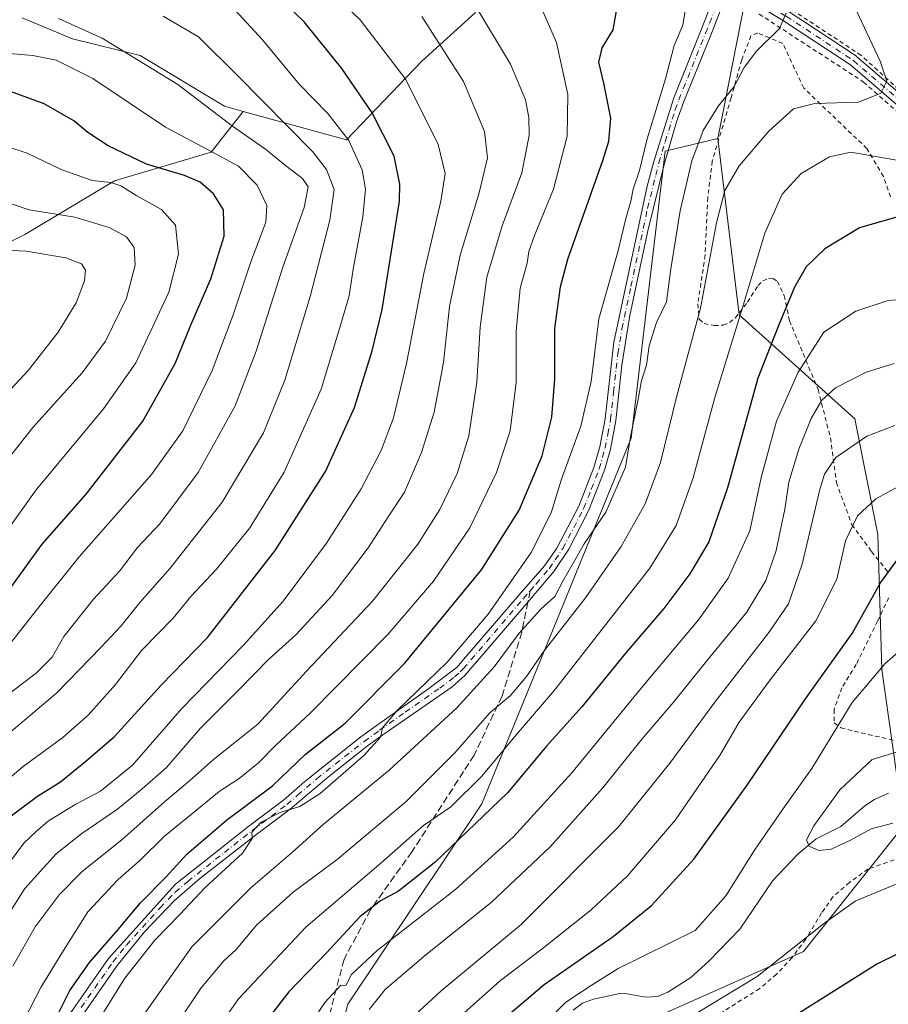
# Model space of a CAD drawing. Units: metres. Extents: x 596725 to 600158, y 4763817 to 4766179.
# Drawn here: x 597236 to 597437, y 4764978 to 4765205 of the extents above; entities that cross this region are included whole.
import ezdxf

# ---------------------------------------------------------------- set-up
doc = ezdxf.new("R2010")
doc.units = ezdxf.units.M
doc.header["$MEASUREMENT"] = 0
for name, pattern in [('DGN Style 2', [1.6480167562047852, 0.988810053722871, -0.6592067024819142]), ('DGN Style 3', [2.307223458686699, 1.648016756204785, -0.6592067024819142]), ('DGN Style 4', [2.6384748266838614, 1.318413404963828, -0.6592067024819142, 0.001648016756204785, -0.6592067024819142])]:
    doc.linetypes.add(name, pattern=pattern)
for name, color, linetype, lineweight in [('Alambrada', 7, 'DGN Style 2', 0), ('Arbolado forestal CxS', 92, 'Continuous', 0), ('Corriente natural lineal', 142, 'Continuous', 13), ('Curva de nivel maestra', 30, 'Continuous', 30), ('Curva de nivel normal', 30, 'Continuous', 0), ('Pastizal CxS', 92, 'Continuous', 0), ('Pista no pavimentada Cxs', 111, 'Continuous', 0), ('Pista no pavimentada eje', 91, 'DGN Style 4', 0), ('Senda', 7, 'DGN Style 3', 0), ('Senda no paivmentada conexión', 7, 'DGN Style 3', 0), ('Valla', 7, 'DGN Style 2', 0)]:
    doc.layers.add(name, color=color, linetype=linetype, lineweight=lineweight)

# ---------------------------------------------------------------- blocks, each defined once
blk = doc.blocks.new('*U14')
at = {"layer": 'Arbolado forestal CxS', "color": 92, "linetype": 'Continuous', "lineweight": 0}
blk.add_polyline3d([(597243.8548999997, 4764825.0175, 658.5001000000047), (597274.9965000004, 4764862.679500001, 653.6108999999997), (597279.7522999998, 4764885.7391, 653.9158000000025), (597285.9896999998, 4764915.140699999, 659.6959999999963), (597302.8069000002, 4764940.672900001, 660.6971999999951), (597312.3013000004, 4764977.685500001, 669.2785000000003), (597343.2241000002, 4765023.974099999, 677.6965000000055), (597377.7632999998, 4765108.481500001, 690.3200999999972), (597385.5963000003, 4765174.857100001, 693.8021000000008), (597397.7676999997, 4765177.7609, 689.5515000000014), (597402.7109000003, 4765136.992500001, 682.2434999999969), (597429.4401000004, 4765112.9365, 662.7887000000047), (597434.7858999996, 4765086.2073, 653.7002999999969), (597435.6765000002, 4765055.023499999, 646.3907000000036), (597440.8015000002, 4765018.9965, 639.2933000000048), (597417.5891000004, 4764989.847899999, 644.7130999999936), (597353.7050999999, 4764961.4715, 645.930600000007), (597314.5006999997, 4764891.9759, 655.8145999999979), (597331.4291000003, 4764865.2467, 666.7026999999945), (597374.6507000001, 4764901.306100001, 667.0590999999986), (597441.9118999997, 4764956.125700001, 659.9122000000061)], dxfattribs=at)

msp = doc.modelspace()

# ---------------------------------------------------------------- linework, layer by layer
at = {"layer": 'Alambrada', "color": 7, "linetype": 'DGN Style 2', "lineweight": 0}
msp.add_polyline3d([(597443.2701000003, 4765185.7401, 683.8472999999941), (597430.9200999998, 4765196.970100001, 686.2973999999958), (597409.5800999999, 4765211.020099999, 695.1579999999958), (597407.3300999999, 4765206.520099999, 696.0890000000073), (597431.4801000003, 4765190.790100001, 685.9275999999954), (597440.8701, 4765182.4901, 683.8457000000053)], dxfattribs=at)
at = {"layer": 'Arbolado forestal CxS', "color": 92, "linetype": 'Continuous', "lineweight": 0, "extrusion": (-0.9485371810062572, 0.1666151881970686, 0.2692890553118684), "elevation": 227482.6835832747, "flags": 128}
msp.add_lwpolyline([(-4796745.63397988, -62895.64295589575), (-4796710.638945261, -62889.61435578016), (-4796675.916229175, -62892.32581885768)], dxfattribs=at)
at = {"layer": 'Arbolado forestal CxS', "color": 92, "linetype": 'Continuous', "lineweight": 0}
for points in [[(597404.4940999999, 4765211.833699999, 692.1628000000055), (597397.7676999997, 4765177.7609, 689.5515000000014), (597385.5963000003, 4765174.857100001, 693.8021000000008), (597377.7632999998, 4765108.481500001, 690.3200999999972), (597343.2241000002, 4765023.974099999, 677.6965000000055), (597312.3013000004, 4764977.685500001, 669.2785000000003), (597302.8069000002, 4764940.672900001, 660.6971999999951), (597285.9896999998, 4764915.140699999, 659.6959999999963), (597279.7522999998, 4764885.7391, 653.9158000000025), (597274.9965000004, 4764862.679500001, 653.6108999999997), (597243.8548999997, 4764825.0175, 658.5001000000047)], [(597102.7481000006, 4765081.2819, 754.1392000000051), (597133.5959000001, 4765096.4441, 764.0580999999949), (597162.9660999998, 4765115.070699999, 774.5102999999945), (597161.9923, 4765124.8123, 775.4743000000017), (597181.4145000001, 4765129.059900001, 777.5123000000021), (597193.8249000004, 4765141.469900001, 770.6658000000026), (597217.8180999998, 4765145.606500001, 767.5092000000004), (597237.6743000001, 4765155.534499999, 762.396900000007), (597258.3579000002, 4765167.944700001, 754.8390000000073), (597280.6964999996, 4765174.563300001, 744.8592999999966), (597288.0937000001, 4765184.015100001, 737.3935999999959), (597312.0141000003, 4765177.4169, 730.3788999999962), (597329.4005000005, 4765195.606699999, 717.9003999999986), (597341.7666999997, 4765206.897700001, 710.583700000003)], [(597237.0038999999, 4765205.667099999, 740.8095999999932), (597248.6935000002, 4765200.796499999, 741.7548999999999), (597264.2802999998, 4765196.899700001, 739.5794000000024), (597283.7635000005, 4765185.2097, 738.443499999994), (597288.0937000001, 4765184.015100001, 737.3935999999959), (597280.6964999996, 4765174.563300001, 744.8592999999966), (597258.3579000002, 4765167.944700001, 754.8390000000073), (597237.6743000001, 4765155.534499999, 762.396900000007), (597217.8180999998, 4765145.606500001, 767.5092000000004), (597193.8249000004, 4765141.469900001, 770.6658000000026), (597181.4145000001, 4765129.059900001, 777.5123000000021), (597161.9923, 4765124.8123, 775.4743000000017), (597162.9660999998, 4765115.070699999, 774.5102999999945), (597133.5959000001, 4765096.4441, 764.0580999999949), (597102.7481000006, 4765081.2819, 754.1392000000051)], [(597341.7666999997, 4765206.897700001, 710.583700000003), (597329.4005000005, 4765195.606699999, 717.9003999999986), (597312.0141000003, 4765177.4169, 730.3788999999962), (597288.0937000001, 4765184.015100001, 737.3935999999959), (597283.7635000005, 4765185.2097, 738.443499999994), (597264.2802999998, 4765196.899700001, 739.5794000000024), (597248.6935000002, 4765200.796499999, 741.7548999999999), (597237.0038999999, 4765205.667099999, 740.8095999999932)], [(597237.0038999999, 4765205.667099999, 740.8095999999932), (597248.6935000002, 4765200.796499999, 741.7548999999999), (597264.2802999998, 4765196.899700001, 739.5794000000024), (597283.7635000005, 4765185.2097, 738.443499999994), (597288.0937000001, 4765184.015100001, 737.3935999999959)], [(597288.0937000001, 4765184.015100001, 737.3935999999959), (597312.0141000003, 4765177.4169, 730.3788999999962), (597329.4005000005, 4765195.606699999, 717.9003999999986), (597341.7666999997, 4765206.897700001, 710.583700000003)], [(597288.0937000001, 4765184.015100001, 737.3935999999959), (597312.0141000003, 4765177.4169, 730.3788999999962), (597329.4005000005, 4765195.606699999, 717.9003999999986), (597341.7666999997, 4765206.897700001, 710.583700000003)], [(597288.0937000001, 4765184.015100001, 737.3935999999959), (597280.6964999996, 4765174.563300001, 744.8592999999966), (597258.3579000002, 4765167.944700001, 754.8390000000073), (597237.6743000001, 4765155.534499999, 762.396900000007), (597217.8180999998, 4765145.606500001, 767.5092000000004), (597193.8249000004, 4765141.469900001, 770.6658000000026), (597181.4145000001, 4765129.059900001, 777.5123000000021), (597161.9923, 4765124.8123, 775.4743000000017), (597162.9660999998, 4765115.070699999, 774.5102999999945), (597133.5959000001, 4765096.4441, 764.0580999999949), (597102.7481000006, 4765081.2819, 754.1392000000051), (597078.8815000001, 4765073.482899999, 746.6750000000029)], [(597288.0937000001, 4765184.015100001, 737.3935999999959), (597280.6964999996, 4765174.563300001, 744.8592999999966), (597258.3579000002, 4765167.944700001, 754.8390000000073), (597237.6743000001, 4765155.534499999, 762.396900000007), (597217.8180999998, 4765145.606500001, 767.5092000000004), (597193.8249000004, 4765141.469900001, 770.6658000000026), (597181.4145000001, 4765129.059900001, 777.5123000000021), (597161.9923, 4765124.8123, 775.4743000000017), (597162.9660999998, 4765115.070699999, 774.5102999999945), (597133.5959000001, 4765096.4441, 764.0580999999949), (597102.7481000006, 4765081.2819, 754.1392000000051), (597078.8815000001, 4765073.482899999, 746.6750000000029)], [(597397.7676999997, 4765177.7609, 689.5515000000014), (597385.5963000003, 4765174.857100001, 693.8021000000008), (597377.7632999998, 4765108.481500001, 690.3200999999972), (597343.2241000002, 4765023.974099999, 677.6965000000055), (597312.3013000004, 4764977.685500001, 669.2785000000003), (597302.8069000002, 4764940.672900001, 660.6971999999951), (597285.9896999998, 4764915.140699999, 659.6959999999963), (597279.7522999998, 4764885.7391, 653.9158000000025), (597274.9965000004, 4764862.679500001, 653.6108999999997), (597243.8548999997, 4764825.0175, 658.5001000000047)], [(597397.7676999997, 4765177.7609, 689.5515000000014), (597385.5963000003, 4765174.857100001, 693.8021000000008), (597377.7632999998, 4765108.481500001, 690.3200999999972), (597343.2241000002, 4765023.974099999, 677.6965000000055), (597312.3013000004, 4764977.685500001, 669.2785000000003), (597302.8069000002, 4764940.672900001, 660.6971999999951), (597285.9896999998, 4764915.140699999, 659.6959999999963), (597279.7522999998, 4764885.7391, 653.9158000000025), (597274.9965000004, 4764862.679500001, 653.6108999999997), (597243.8548999997, 4764825.0175, 658.5001000000047)], [(597397.7676999997, 4765177.7609, 689.5515000000014), (597402.7109000003, 4765136.992500001, 682.2434999999969), (597429.4401000004, 4765112.9365, 662.7887000000047), (597434.7858999996, 4765086.2073, 653.7002999999969), (597435.6765000002, 4765055.023499999, 646.3907000000036), (597440.8015000002, 4765018.9965, 639.2933000000048), (597417.5891000004, 4764989.847899999, 644.7130999999936), (597353.7050999999, 4764961.4715, 645.930600000007), (597314.5006999997, 4764891.9759, 655.8145999999979), (597331.4291000003, 4764865.2467, 666.7026999999945), (597374.6507000001, 4764901.306100001, 667.0590999999986), (597441.9118999997, 4764956.125700001, 659.9122000000061), (597513.1907000003, 4764989.983100001, 654.2507000000041), (597529.0724999999, 4765037.467499999, 636.9867999999988), (597555.5608999999, 4765083.042500001, 641.9376000000047), (597578.8163000002, 4765091.724300001, 638.994399999996), (597655.0081000002, 4765109.3167, 638.3271999999997), (597686.4007000001, 4765116.9155, 636.0739999999934), (597698.3432999998, 4765119.806299999, 633.8772000000026), (597735.3145000003, 4765110.163699999, 630.3531999999977), (597748.1741000004, 4765090.877900001, 643.5709999999963), (597717.0888999999, 4765049.172300001, 648.5601000000024), (597725.6025, 4765032.145500001, 657.5108000000037)]]:
    msp.add_polyline3d(points, dxfattribs=at)
at = {"layer": 'Corriente natural lineal', "color": 142, "linetype": 'Continuous', "lineweight": 13}
msp.add_polyline3d([(597364.3595000004, 4764976.2893, 644.6842999999935), (597366.5317000002, 4764977.8957, 644.709400000007), (597369.0723000001, 4764978.8693, 644.8294000000024), (597375.1349, 4764980.149900001, 644.2571000000025), (597376.8567000004, 4764980.1217, 643.8522999999988), (597381.0869000005, 4764979.315099999, 643.1478000000062), (597383.8289000001, 4764979.497500001, 643.0283000000054), (597386.2555000001, 4764980.488100001, 642.914499999999), (597391.5614999998, 4764983.9001, 642.4774000000034), (597395.7024999997, 4764987.609099999, 642.1977000000043), (597402.8775000004, 4764995.0385, 642.0295000000042), (597410.5349000003, 4765006.2689, 641.3123999999953), (597416.2978999997, 4765012.3651, 640.6150999999954), (597420.5105, 4765015.882099999, 640.1750999999931), (597426.1760999998, 4765018.7227, 639.4584999999934), (597431.7500999998, 4765023.5275, 638.5), (597434.0314999997, 4765025.0045, 638.2669000000024), (597437.2452999996, 4765026.433900001, 637.8515000000043)], dxfattribs=at)
at = {"layer": 'Curva de nivel maestra', "color": 30, "linetype": 'Continuous', "lineweight": 30, "flags": 128}
for points, elevation in [([(597203.9400000004, 4764973.600099999), (597209.9800000006, 4764983.9301), (597217.1200000001, 4765000.9001), (597221.7000000002, 4765008.880100001), (597225.4699999997, 4765012.6601), (597231.7100000001, 4765019.200099999), (597240.5800000001, 4765025.7601), (597245.9000000004, 4765029.110099999), (597251.75, 4765033.8301), (597258.3300000001, 4765039.550100001), (597269.1200000001, 4765051.390100001), (597279.8200000003, 4765062.460100001), (597295.4800000006, 4765082.5601), (597307.0899999999, 4765100.800100001), (597313.8399999999, 4765115.550100001), (597317.8799999999, 4765128.6601), (597320.1900000004, 4765138.2301), (597324.2000000002, 4765163.280099999), (597324.2999999998, 4765167.1801), (597322.9800000006, 4765173.6801), (597317.9299999997, 4765183.700099999), (597310.9199999999, 4765193.940099999), (597302.2100000001, 4765204.720100001), (597292.3899999997, 4765214.190099999)], 725.0000000000001), ([(597243.3899999997, 4764971.610099999), (597248.0300000003, 4764980.850099999), (597252.5899999999, 4764987.360099999), (597259.2199999997, 4764994.9801), (597264.4000000004, 4765001.130100001), (597270.2800000003, 4765007.140100001), (597275.0700000003, 4765012.340100001), (597284.2199999997, 4765020.200099999), (597294.8899999997, 4765028.170100001), (597302.4000000004, 4765035.370100001), (597311.6500000004, 4765042.6601), (597325.4100000003, 4765056.390100001), (597343.2100000001, 4765078.0601), (597351.9000000004, 4765091.860099999), (597357.2300000006, 4765104.450099999), (597359.4000000004, 4765113.3301), (597360.1399999997, 4765122.1801), (597360.0899999999, 4765133.860099999), (597361.4000000004, 4765143.470100001), (597363.1399999997, 4765149.880100001), (597371.2100000001, 4765172.640100001), (597372.6299999999, 4765177.170100001), (597373.04, 4765182.440099999), (597371.4699999997, 4765190.5701), (597370.2599999999, 4765195.370100001), (597371.0899999999, 4765198.6801), (597373.5899999999, 4765202.870100001), (597374.5199999996, 4765208.100099999)], 700), ([(597232.6699999999, 4765071.540100001), (597241.6299999999, 4765084.040100001), (597251.8399999999, 4765095.530099999), (597264.9299999997, 4765112.450099999), (597272.3799999999, 4765125.7301), (597275.9199999999, 4765134.450099999), (597280.6299999999, 4765145.3201), (597283.7199999997, 4765155.210100001), (597283.5599999996, 4765161.2401), (597281.25, 4765165.0001), (597278.1500000004, 4765167.700099999), (597274.5300000003, 4765169.2401), (597265.79, 4765171.850099999), (597256.8600000005, 4765176.0601), (597252.2199999997, 4765179.1501), (597248.9500000002, 4765181.850099999), (597242.0800000001, 4765185.7401), (597233.4600000001, 4765188.920100001)], 750), ([(597441.54, 4765160.270099999), (597430.54, 4765157.130100001), (597422.54, 4765152.270099999), (597418.2000000002, 4765148.0601), (597415.54, 4765143.420100001), (597411.8700000001, 4765134.720100001), (597407.0700000003, 4765122.340100001), (597399.9900000002, 4765097.020099999), (597395.6799999997, 4765084.5701), (597391.3399999999, 4765077.170100001), (597385.3099999996, 4765069.1501), (597376.4900000002, 4765058.860099999), (597366.3600000005, 4765046.420100001), (597358.2000000002, 4765037.350099999), (597349.2100000001, 4765026.520099999), (597332.5, 4765010.5001), (597324.0199999996, 4765003.800100001), (597319.8300000001, 4765001.550100001), (597315.1600000003, 4764997.9301), (597307.3499999996, 4764989.5801), (597298.6600000003, 4764980.530099999), (597291.1900000004, 4764970.9001)], 675), ([(597344.4299999997, 4764971.020099999), (597357.6500000004, 4764982.270099999), (597373.6299999999, 4764993.3201), (597382.4400000004, 4765000.4901), (597392.2400000002, 4765011.2301), (597404.5599999996, 4765028.3301), (597418.0499999998, 4765048.2601), (597428.8600000005, 4765063.390100001), (597435.4100000003, 4765075.0601), (597439.1399999997, 4765080.2501)], 650), ([(597444.2400000002, 4764991.720100001), (597434.54, 4764986.9101), (597414.9800000006, 4764974.620100001)], 650)]:
    msp.add_lwpolyline(points, dxfattribs=dict(at, elevation=elevation))
at = {"layer": 'Curva de nivel normal', "color": 30, "linetype": 'Continuous', "lineweight": 0, "flags": 128}
for points, elevation in [([(597233.8600000005, 4765010.130000001), (597237.4000000004, 4765014.92), (597240.2400000002, 4765017.59), (597243.1399999997, 4765020.060000001), (597249.4000000004, 4765023.939999999), (597255.1200000001, 4765026.930000001), (597262.5300000003, 4765032.960000001), (597273.8899999997, 4765046), (597288.1699999999, 4765060.680000001), (597297.3399999999, 4765070.850000001), (597307.3499999996, 4765084.210000001), (597315.3300000001, 4765096.800000001), (597319.9600000001, 4765105.640000001), (597322.8200000003, 4765113.220000001), (597325.8600000005, 4765125.720000001), (597329.8499999996, 4765146.58), (597333.7400000002, 4765163.24), (597334.7699999996, 4765169.66), (597333.1600000003, 4765176.34), (597325.6900000004, 4765191.380000001), (597315.1699999999, 4765205.199999999), (597304.7400000002, 4765215.100000001)], 720), ([(597234.6200000001, 4764968.550000001), (597241.3099999996, 4764981.550000001), (597246.2199999997, 4764989.49), (597252.2199999997, 4764999.060000001), (597259.2199999997, 4765006.539999999), (597264.2199999997, 4765010.880000001), (597269.8899999997, 4765016.52), (597276.0999999996, 4765021.5), (597282.5800000001, 4765026.84), (597287.1699999999, 4765029.890000001), (597291.6600000003, 4765033.460000001), (597295.6600000003, 4765037.560000001), (597303.5899999999, 4765044.92), (597321.5, 4765063.130000001), (597332.0999999996, 4765075.430000001), (597340.4800000006, 4765087.789999999), (597346.6299999999, 4765100.58), (597349.7999999998, 4765110.189999999), (597351.1799999997, 4765121.350000001), (597351.1699999999, 4765133.24), (597352.0899999999, 4765143.130000001), (597353.7100000001, 4765148.980000001), (597354.0999999996, 4765151.630000001), (597355.4600000001, 4765155.300000001), (597359.79, 4765166.02), (597362.9800000006, 4765178.33), (597363.1200000001, 4765187.92), (597360.5, 4765199.970000001), (597354.3600000005, 4765214.100000001)], 705), ([(597234.8499999996, 4764986.480000001), (597240, 4764995.600000001), (597245.5800000001, 4765002.980000001), (597250.9000000004, 4765008.390000001), (597260.0599999996, 4765015.689999999), (597269.9199999999, 4765024.439999999), (597275.7300000006, 4765029.279999999), (597281.2199999997, 4765034.279999999), (597291.4500000002, 4765042.42), (597302.7000000002, 4765054.630000001), (597317.9699999997, 4765070.859999999), (597328.4500000002, 4765083.980000001), (597333.5700000003, 4765092.029999999), (597337.5499999998, 4765100.359999999), (597340.2300000006, 4765109.02), (597342.1200000001, 4765121.449999999), (597342.8799999999, 4765134.130000001), (597344.4199999999, 4765145.720000001), (597347.9400000004, 4765157.57), (597352.4800000006, 4765169.810000001), (597354.1699999999, 4765178.42), (597354.1399999997, 4765182.640000001), (597353.3700000001, 4765186.689999999), (597349.8899999997, 4765194.91), (597341.2000000002, 4765209.449999999)], 710), ([(597255.4500000002, 4764975.189999999), (597260.7300000006, 4764983.689999999), (597267.6500000004, 4764992.52), (597273.5599999996, 4764998.470000001), (597279.2199999997, 4765004.58), (597287.9800000006, 4765012.58), (597290.2000000002, 4765015.949999999), (597290.0800000001, 4765017.470000001), (597292.2699999996, 4765019.76), (597296.6299999999, 4765022.02), (597301.2100000001, 4765023.41), (597305.8600000005, 4765026.41), (597315.9500000002, 4765035.130000001), (597319.8399999999, 4765039.430000001), (597320.29, 4765041.59), (597323.7000000002, 4765045.59), (597335.2599999999, 4765056.730000001), (597344.6900000004, 4765067.82), (597354.6299999999, 4765082.060000001), (597359.29, 4765091.25), (597361.6799999997, 4765099.060000001), (597366.1100000005, 4765111.300000001), (597368.4900000002, 4765121.609999999), (597370.29, 4765136.050000001), (597374.6799999997, 4765151.58), (597376.5, 4765159.24), (597377.6799999997, 4765163.24), (597378.2300000006, 4765166.02), (597379.6699999999, 4765170.390000001), (597381.4900000002, 4765177.689999999), (597385.6799999997, 4765191.57), (597387.7300000006, 4765199.24), (597389.7199999997, 4765203.960000001), (597390.7199999997, 4765210.140000001)], 695), ([(597224.54, 4765021.92), (597237.2599999999, 4765032.59), (597246.4600000001, 4765039.310000001), (597252.2800000003, 4765044.470000001), (597258.5999999996, 4765051.609999999), (597264.5999999996, 4765059.439999999), (597271.9199999999, 4765066.890000001), (597275.9800000006, 4765071.92), (597281.9299999997, 4765078.26), (597289.6299999999, 4765087.789999999), (597297.5800000001, 4765100.619999999), (597306.1299999999, 4765119.82), (597310.6399999997, 4765134.82), (597312.6200000001, 4765141.42), (597313.5, 4765147.58), (597315.7300000006, 4765159.67), (597316.3799999999, 4765166.01), (597315.6200000001, 4765170.5), (597312.5, 4765177.27), (597307.6399999997, 4765183.5), (597301.0099999999, 4765190.34), (597292.5800000001, 4765200.560000001), (597286.1600000003, 4765207.5)], 729.9999999999999), ([(597269.1100000005, 4764967.66), (597278.3600000005, 4764981.470000001), (597283.54, 4764987.619999999), (597286.4500000002, 4764990.359999999), (597291.2800000003, 4764996.02), (597299.6399999997, 4765003.560000001), (597309.8099999996, 4765011.109999999), (597325.7699999996, 4765024.529999999), (597336.9400000004, 4765035.730000001), (597345.0800000001, 4765044.99), (597349.8799999999, 4765049.07), (597353.5599999996, 4765053.41), (597357.6200000001, 4765059.32), (597367.2300000006, 4765071.58), (597375.4800000006, 4765083.49), (597381.0300000003, 4765093.289999999), (597384.5300000003, 4765102.91), (597388.3499999996, 4765118.310000001), (597393.79, 4765138.51), (597397.4600000001, 4765158.300000001), (597399.3799999999, 4765165.76), (597402.75, 4765171.42), (597409.54, 4765179.460000001), (597415.2800000003, 4765184.609999999), (597420.1900000004, 4765185.869999999), (597430.2800000003, 4765186.140000001), (597435.4400000004, 4765188.24), (597436.8700000001, 4765191.01), (597435.2800000003, 4765195.65), (597429.2300000006, 4765208.600000001)], 685), ([(597225.8700000001, 4765033.51), (597245.0300000003, 4765049.67), (597255.2599999999, 4765060.189999999), (597259.8899999997, 4765065.100000001), (597264.2199999997, 4765070.5), (597271.2199999997, 4765078.439999999), (597283.2199999997, 4765093.720000001), (597292.7699999996, 4765109.730000001), (597297.75, 4765121.869999999), (597303.5899999999, 4765141.24), (597308.1399999997, 4765158.9), (597309.1100000005, 4765165.939999999), (597307.3799999999, 4765170.57), (597304.2199999997, 4765174.65), (597286.7000000002, 4765192.4), (597277.7999999998, 4765201.24), (597269.6299999999, 4765206)], 735), ([(597228.0700000003, 4765044.980000001), (597240.3499999996, 4765054.26), (597243.9600000001, 4765057.92), (597246.6799999997, 4765062.680000001), (597253.5, 4765071.33), (597259.5, 4765077.800000001), (597263.6699999999, 4765083.24), (597268.7999999998, 4765088.720000001), (597277.6600000003, 4765100.529999999), (597286.2199999997, 4765116.01), (597291.0899999999, 4765128.619999999), (597297.2400000002, 4765148), (597302.2199999997, 4765161.800000001), (597303.1100000005, 4765166.58), (597301.8300000001, 4765168.51), (597297.9100000003, 4765171.529999999), (597293.2800000003, 4765175.300000001), (597285.6100000005, 4765180.57), (597272.9600000001, 4765190.220000001), (597255.54, 4765200.91), (597245.4199999999, 4765205.470000001)], 740), ([(597229.5499999998, 4764991.779999999), (597237.6500000004, 4765004.42), (597244.9000000004, 4765012.439999999), (597250.8099999996, 4765017.15), (597259.0199999996, 4765022.76), (597264.7400000002, 4765027.449999999), (597270.3499999996, 4765032.380000001), (597278.2199999997, 4765041.460000001), (597287.2199999997, 4765050.480000001), (597293.8700000001, 4765057.279999999), (597300.3399999999, 4765063.15), (597308.7000000002, 4765072.15), (597317, 4765083.17), (597321.7599999999, 4765090.550000001), (597325.3499999996, 4765096), (597329.3399999999, 4765105.189999999), (597332.2400000002, 4765114.51), (597334.4199999999, 4765125.980000001), (597335.79, 4765138.91), (597338.2599999999, 4765150.82), (597342.6299999999, 4765165.199999999), (597344.54, 4765173.25), (597343.8499999996, 4765179.380000001), (597339, 4765190.890000001), (597329.3700000001, 4765205.960000001)], 715), ([(597413.5999999996, 4765206.720000001), (597412.0099999999, 4765203.199999999), (597406.7199999997, 4765197.91), (597403.8700000001, 4765194.15), (597401.54, 4765189.74), (597397.9100000003, 4765185.32), (597394.3700000001, 4765179.59), (597391.7599999999, 4765172.57), (597389.0800000001, 4765161.01), (597386.9000000004, 4765147.66), (597385.9000000004, 4765140.02), (597383.6500000004, 4765135.25), (597381.9199999999, 4765129.859999999), (597381.29, 4765125.380000001), (597380.1399999997, 4765121.859999999), (597379.4699999997, 4765117.91), (597377.6399999997, 4765108.84), (597376.4600000001, 4765101.77), (597371.8700000001, 4765091.4), (597366.8899999997, 4765084.060000001), (597364.3799999999, 4765079.59), (597362.0700000003, 4765075.59), (597360.1399999997, 4765071.92), (597356.9199999999, 4765068.960000001), (597351.8600000005, 4765063.4), (597346.0700000003, 4765055.619999999), (597337.4800000006, 4765046.210000001), (597321.8300000001, 4765031.75), (597306.6200000001, 4765019.220000001), (597299.5599999996, 4765012.930000001), (597289.8300000001, 4765004.600000001), (597276.2400000002, 4764990.930000001), (597263.0099999999, 4764972.27)], 690), ([(597232.7100000001, 4765059.060000001), (597240.2599999999, 4765068.66), (597250.2199999997, 4765081.060000001), (597266.9199999999, 4765100.08), (597274.1200000001, 4765110.16), (597280.9500000002, 4765124.15), (597285.8099999996, 4765136.970000001), (597289.8600000005, 4765149.279999999), (597293.3399999999, 4765158.380000001), (597293.5999999996, 4765162.279999999), (597291.3200000003, 4765167), (597287, 4765171.34), (597279.8899999997, 4765175.230000001), (597270.1799999997, 4765180.34), (597253.3499999996, 4765191.619999999), (597244.9000000004, 4765195.84), (597239.4900000002, 4765196.970000001), (597215.6500000004, 4765198.960000001)], 745), ([(597229.0300000003, 4765080.92), (597240.2599999999, 4765096.58), (597255.8300000001, 4765115.25), (597263.2599999999, 4765125.91), (597270.9000000004, 4765142.230000001), (597273.1600000003, 4765151), (597272.4600000001, 4765157.76), (597269.2100000001, 4765161.359999999), (597263.5199999996, 4765164.480000001), (597259.7999999998, 4765166.850000001), (597257.4900000002, 4765167.609999999), (597253.2199999997, 4765168.01), (597246.0300000003, 4765170.560000001), (597238.1900000004, 4765174.33), (597228.9500000002, 4765177.33)], 755), ([(597276.6600000003, 4764964.369999999), (597287.0800000001, 4764979.039999999), (597302.5599999996, 4764995.52), (597319.9400000004, 4765010.300000001), (597329.79, 4765018.980000001), (597336.0999999996, 4765023.300000001), (597343.1699999999, 4765030.32), (597351.7000000002, 4765040.560000001), (597360.0099999999, 4765050.24), (597382.0800000001, 4765078.460000001), (597388.1799999997, 4765088.33), (597392.1200000001, 4765099.32), (597397.1200000001, 4765117.91), (597403.5999999996, 4765138.91), (597408.6200000001, 4765155.9), (597412.6399999997, 4765164.9), (597417.04, 4765169.65), (597423.5999999996, 4765173.480000001), (597428.5599999996, 4765174.600000001), (597443.0999999996, 4765172.08)], 679.9999999999999), ([(597232.5999999996, 4765102.279999999), (597239.5199999996, 4765110.960000001), (597250.8799999999, 4765123.58), (597256.2599999999, 4765130.91), (597261.1600000003, 4765140.84), (597263.1399999997, 4765148.49), (597262.9100000003, 4765152.600000001), (597261.1100000005, 4765155.029999999), (597257.1399999997, 4765157.15), (597249.2199999997, 4765159.560000001), (597238.6699999999, 4765161.279999999), (597230.6600000003, 4765163.939999999)], 760), ([(597232.3399999999, 4765117.58), (597238.5199999996, 4765124.25), (597245.3099999996, 4765132.980000001), (597249.5300000003, 4765139.800000001), (597251.4199999999, 4765144.84), (597251.6500000004, 4765147.34), (597250.75, 4765148.77), (597247.0999999996, 4765150.210000001), (597237.9800000006, 4765151.730000001), (597228.2800000003, 4765152.17)], 765), ([(597280.1799999997, 4764937.609999999), (597307, 4764978.060000001), (597310.6600000003, 4764982.060000001), (597311.8200000003, 4764982.050000001), (597313.1399999997, 4764984.529999999), (597319.0899999999, 4764990.09), (597337.2599999999, 4765004.26), (597350.4600000001, 4765016.26), (597364.0199999996, 4765031.189999999), (597380.8399999999, 4765051.67), (597393.3300000001, 4765066.529999999), (597400.1900000004, 4765076.140000001), (597405.2000000002, 4765087.08), (597407.8399999999, 4765099.439999999), (597411.3799999999, 4765112.430000001), (597416.3499999996, 4765123.779999999), (597422.2699999996, 4765132.980000001), (597429.7000000002, 4765137.880000001), (597437.1500000004, 4765140.300000001), (597445.6600000003, 4765141.039999999)], 670), ([(597438.5499999998, 4765125.74), (597432.0599999996, 4765123.789999999), (597424.9900000002, 4765120.109999999), (597421.7999999998, 4765117.310000001), (597419.3399999999, 4765113.02), (597416.4900000002, 4765105.949999999), (597414.2000000002, 4765098.310000001), (597413.2699999996, 4765092.119999999), (597411.25, 4765082.560000001), (597408.9000000004, 4765075.59), (597404.4100000003, 4765068.25), (597394.8700000001, 4765056.57), (597387.6399999997, 4765047.57), (597380.2800000003, 4765039.039999999), (597371.1799999997, 4765027.720000001), (597359.0800000001, 4765014.050000001), (597345.4800000006, 4765001.27), (597329.8200000003, 4764988.710000001), (597320.9199999999, 4764981.07), (597317.25, 4764976.5)], 665), ([(597438.7100000001, 4765111.439999999), (597432.2300000006, 4765108.930000001), (597425.04, 4765104.029999999), (597422.4400000004, 4765100.210000001), (597421.3899999997, 4765096.66), (597417.3099999996, 4765079.4), (597414.1200000001, 4765070.25), (597409.5499999998, 4765063.59), (597397.0800000001, 4765047.529999999), (597386.7199999997, 4765033.369999999), (597374.8099999996, 4765018.66), (597352.3700000001, 4764996.09), (597333.8499999996, 4764980.82), (597326.8399999999, 4764974.350000001)], 660), ([(597440.2199999997, 4765097.75), (597434.2999999998, 4765094.51), (597430.0700000003, 4765090.52), (597427.2999999998, 4765084.779999999), (597425.2599999999, 4765075.92), (597420.4000000004, 4765066.26), (597409.8600000005, 4765052.65), (597402.7199999997, 4765042.84), (597398.3200000003, 4765035.32), (597387.9800000006, 4765020.33), (597376.9000000004, 4765007.359999999), (597368.5499999998, 4764999.529999999), (597357.2100000001, 4764990.51), (597347.5499999998, 4764983.140000001), (597332.8799999999, 4764970.100000001)], 655), ([(597353.4400000004, 4764969), (597362.6299999999, 4764978.15), (597368.4900000002, 4764982.01), (597374.7300000006, 4764985.91), (597392.5199999996, 4764994.689999999), (597399.6600000003, 4765002.710000001), (597406.3799999999, 4765013.529999999), (597413.3200000003, 4765023.560000001), (597419.5, 4765032.130000001), (597428.8399999999, 4765047.439999999), (597436.4400000004, 4765056.449999999), (597447.0899999999, 4765065.640000001)], 645.0000000000001), ([(597438.2199999997, 4765019.5), (597433.1900000004, 4765018.199999999), (597428.4299999997, 4765015.630000001), (597423.9600000001, 4765013.550000001), (597421.1200000001, 4765013.189999999), (597418.8600000005, 4765014.230000001), (597418.2599999999, 4765015.689999999), (597419.9600000001, 4765018.92), (597425.9900000002, 4765027.26), (597433.4299999997, 4765034.26), (597439.9800000006, 4765036.26)], 640), ([(597440.0599999996, 4765005.92), (597429.54, 4765001.5), (597422.2000000002, 4764996.25), (597406.8700000001, 4764984.09), (597389.0899999999, 4764973.310000001)], 645.0000000000001)]:
    msp.add_lwpolyline(points, dxfattribs=dict(at, elevation=elevation))
at = {"layer": 'Pastizal CxS', "color": 92, "linetype": 'Continuous', "lineweight": 0, "extrusion": (-0.9485371810062572, 0.1666151881970686, 0.2692890553118684), "elevation": 227482.6835832747, "flags": 128}
msp.add_lwpolyline([(-4796745.63397988, -62895.64295589575), (-4796710.638945261, -62889.61435578016), (-4796675.916229175, -62892.32581885768)], dxfattribs=at)
at = {"layer": 'Pastizal CxS', "color": 92, "linetype": 'Continuous', "lineweight": 0}
for points in [[(597441.9118999997, 4764956.125700001, 659.9122000000061), (597374.6507000001, 4764901.306100001, 667.0590999999986), (597331.4291000003, 4764865.2467, 666.7026999999945), (597314.5006999997, 4764891.9759, 655.8145999999979), (597353.7050999999, 4764961.4715, 645.930600000007), (597417.5891000004, 4764989.847899999, 644.7130999999936), (597440.8015000002, 4765018.9965, 639.2933000000048), (597435.6765000002, 4765055.023499999, 646.3907000000036), (597434.7858999996, 4765086.2073, 653.7002999999969), (597429.4401000004, 4765112.9365, 662.7887000000047), (597402.7109000003, 4765136.992500001, 682.2434999999969), (597397.7676999997, 4765177.7609, 689.5515000000014), (597404.4940999999, 4765211.833699999, 692.1628000000055), (597408.9495000001, 4765246.581900001, 686.3568999999989), (597437.4611000001, 4765262.6193, 675.4738000000071)], [(597397.7676999997, 4765177.7609, 689.5515000000014), (597402.7109000003, 4765136.992500001, 682.2434999999969), (597429.4401000004, 4765112.9365, 662.7887000000047), (597434.7858999996, 4765086.2073, 653.7002999999969), (597435.6765000002, 4765055.023499999, 646.3907000000036), (597440.8015000002, 4765018.9965, 639.2933000000048), (597417.5891000004, 4764989.847899999, 644.7130999999936), (597353.7050999999, 4764961.4715, 645.930600000007), (597314.5006999997, 4764891.9759, 655.8145999999979), (597331.4291000003, 4764865.2467, 666.7026999999945), (597374.6507000001, 4764901.306100001, 667.0590999999986), (597441.9118999997, 4764956.125700001, 659.9122000000061), (597513.1907000003, 4764989.983100001, 654.2507000000041), (597529.0724999999, 4765037.467499999, 636.9867999999988), (597555.5608999999, 4765083.042500001, 641.9376000000047), (597578.8163000002, 4765091.724300001, 638.994399999996), (597655.0081000002, 4765109.3167, 638.3271999999997), (597686.4007000001, 4765116.9155, 636.0739999999934), (597698.3432999998, 4765119.806299999, 633.8772000000026), (597735.3145000003, 4765110.163699999, 630.3531999999977), (597748.1741000004, 4765090.877900001, 643.5709999999963), (597717.0888999999, 4765049.172300001, 648.5601000000024), (597725.6025, 4765032.145500001, 657.5108000000037)]]:
    msp.add_polyline3d(points, dxfattribs=at)
at = {"layer": 'Pista no pavimentada Cxs', "color": 111, "linetype": 'Continuous', "lineweight": 0}
msp.add_polyline3d([(597400.4981000006, 4765213.763499999, 701.8522999999988), (597401.6633000001, 4765217.5507, 703.8898000000045), (597402.7975000005, 4765214.4639, 700.5206999999937), (597406.0142999999, 4765211.950099999, 698.3965000000027), (597414.2191000005, 4765207.027100001, 690.3845000000001), (597414.2625000002, 4765206.9999, 690.3733000000066), (597429.8066999996, 4765196.747300001, 686.5785999999935), (597429.9222999997, 4765196.660700001, 686.545299999998), (597446.1327000001, 4765182.766100001, 683.1049999999959), (597444.5756999999, 4765180.9397, 683.0010000000038), (597428.4222999997, 4765194.785300001, 686.7694000000047), (597412.9625000004, 4765204.9823, 690.654999999999), (597404.7160999998, 4765209.9301, 698.5241999999998), (597404.5947000004, 4765210.013699999, 698.5886000000028), (597401.0179000003, 4765212.809699999, 700.5681999999942), (597400.8699000003, 4765212.957699999, 700.8497999999963), (597400.7499000002, 4765213.128900001, 701.1132999999973), (597400.6628999999, 4765213.315099999, 701.3479999999981)], close=True, dxfattribs=at)
for points in [[(597409.1149000004, 4765210.0897, 695.282600000006), (597414.2191000005, 4765207.027100001, 690.3845000000001), (597414.2625000002, 4765206.9999, 690.3733000000066), (597429.8066999996, 4765196.747300001, 686.5785999999935), (597429.9222999997, 4765196.660700001, 686.545299999998), (597446.1327000001, 4765182.766100001, 683.1049999999959), (597444.5756999999, 4765180.9397, 683.0010000000038), (597428.4222999997, 4765194.785300001, 686.7694000000047), (597412.9625000004, 4765204.9823, 690.654999999999), (597408.0384000001, 4765207.936699999, 695.3399000000063)], [(597242.3000999996, 4764967.1601, 705.5216999999975), (597256.9700999996, 4764988.2501, 706.2654999999941), (597272.4901000002, 4765005.420100001, 699.8723000000027), (597289.3800999997, 4765018.840100001, 697.8338999999978), (597297.3800999997, 4765024.840100001, 697.9838000000018), (597302.3400999998, 4765029.1801, 697.7140999999974), (597315.2801000001, 4765039.460100001, 699.9073000000062), (597318.8501000004, 4765042.050100001, 700.4192999999942), (597330.6700999998, 4765050.390100001, 701.4763999999996), (597337.5500999996, 4765055.5801, 703.2263999999996), (597338.5900999998, 4765056.790100001, 704.235400000005), (597351.9101, 4765072.3201, 698.9334999999992), (597357.7100999998, 4765079.0101, 700.0546000000032), (597360.5500999996, 4765083.110099999, 700.632500000007), (597365.6300999997, 4765092.780099999, 695.6879999999946), (597369.1601, 4765101.710100001, 698.385500000004), (597370.5000999998, 4765106.520099999, 699.2479000000021), (597371.7600999996, 4765112.9801, 699.7929000000004), (597373.7901, 4765130.710100001, 702.1667000000016), (597381.4901000002, 4765166.7601, 699.4900000000052), (597382.9801000003, 4765172.450099999, 701.7155000000057), (597387.5900999998, 4765187.130100001, 700.636599999998), (597393.7801000001, 4765202.5101, 704.9530999999988), (597395.6501000002, 4765207.1501, 703.286500000002)], [(597242.3000999996, 4764967.1601, 705.5216999999975), (597256.9700999996, 4764988.2501, 706.2654999999941), (597272.4901000002, 4765005.420100001, 699.8723000000027), (597289.3800999997, 4765018.840100001, 697.8338999999978), (597297.3800999997, 4765024.840100001, 697.9838000000018), (597302.3400999998, 4765029.1801, 697.7140999999974), (597315.2801000001, 4765039.460100001, 699.9073000000062), (597318.8501000004, 4765042.050100001, 700.4192999999942), (597330.6700999998, 4765050.390100001, 701.4763999999996), (597337.5500999996, 4765055.5801, 703.2263999999996), (597338.5900999998, 4765056.790100001, 704.235400000005), (597351.9101, 4765072.3201, 698.9334999999992), (597357.7100999998, 4765079.0101, 700.0546000000032), (597360.5500999996, 4765083.110099999, 700.632500000007), (597365.6300999997, 4765092.780099999, 695.6879999999946), (597369.1601, 4765101.710100001, 698.385500000004), (597370.5000999998, 4765106.520099999, 699.2479000000021), (597371.7600999996, 4765112.9801, 699.7929000000004), (597373.7901, 4765130.710100001, 702.1667000000016), (597381.4901000002, 4765166.7601, 699.4900000000052), (597382.9801000003, 4765172.450099999, 701.7155000000057), (597387.5900999998, 4765187.130100001, 700.636599999998), (597393.7801000001, 4765202.5101, 704.9530999999988), (597395.6501000002, 4765207.1501, 703.286500000002)], [(597398.9801000003, 4765208.8301, 702.0485000000045), (597396.1501000002, 4765201.6601, 703.5752999999969), (597389.9600999998, 4765186.280099999, 697.5268000000069), (597388.2701000003, 4765181.5701, 698.2697000000044), (597385.4001000002, 4765171.7501, 703.0571999999956), (597381.6300999997, 4765156.440099999, 698.4793999999965), (597377.4901000002, 4765136.870100001, 701.8849000000046), (597375.5900999998, 4765125.350099999, 699.0773999999947), (597374.2500999998, 4765112.600099999, 698.3876000000018), (597372.9600999998, 4765105.940099999, 695.2973999999958), (597371.6201, 4765101.120100001, 694.709600000002), (597367.9301000005, 4765091.7301, 694.189400000003), (597363.3400999998, 4765082.850099999, 698.8187999999936), (597359.8800999997, 4765077.670100001, 698.3359999999957), (597353.8901000004, 4765070.630100001, 697.2214999999997), (597339.3400999998, 4765053.670100001, 701.3646000000008), (597338.6501000002, 4765053.0701, 700.8004999999977), (597336.3701, 4765051.0701, 700.3990999999951), (597320.3601000002, 4765039.940099999, 700.0308999999979), (597316.8501000004, 4765037.390100001, 698.5785000000033), (597307.8701, 4765030.350099999, 697.6484999999957), (597298.9700999996, 4765022.780099999, 696.4124000000012), (597290.9700999996, 4765016.780099999, 696.6802000000025), (597278.1201, 4765006.710100001, 700.717300000004), (597272.2001, 4765001.6801, 697.6120999999986), (597265.2801000001, 4764994.450099999, 700.2100999999967), (597259.0100999996, 4764986.630100001, 703.7348999999958), (597244.3701, 4764965.600099999, 705.0552000000025)], [(597398.9801000003, 4765208.8301, 702.0485000000045), (597396.1501000002, 4765201.6601, 703.5752999999969), (597389.9600999998, 4765186.280099999, 697.5268000000069), (597388.2701000003, 4765181.5701, 698.2697000000044), (597385.4001000002, 4765171.7501, 703.0571999999956), (597381.6300999997, 4765156.440099999, 698.4793999999965), (597377.4901000002, 4765136.870100001, 701.8849000000046), (597375.5900999998, 4765125.350099999, 699.0773999999947), (597374.2500999998, 4765112.600099999, 698.3876000000018), (597372.9600999998, 4765105.940099999, 695.2973999999958), (597371.6201, 4765101.120100001, 694.709600000002), (597367.9301000005, 4765091.7301, 694.189400000003), (597363.3400999998, 4765082.850099999, 698.8187999999936), (597359.8800999997, 4765077.670100001, 698.3359999999957), (597353.8901000004, 4765070.630100001, 697.2214999999997), (597339.3400999998, 4765053.670100001, 701.3646000000008), (597338.6501000002, 4765053.0701, 700.8004999999977), (597336.3701, 4765051.0701, 700.3990999999951), (597320.3601000002, 4765039.940099999, 700.0308999999979), (597316.8501000004, 4765037.390100001, 698.5785000000033), (597307.8701, 4765030.350099999, 697.6484999999957), (597298.9700999996, 4765022.780099999, 696.4124000000012), (597290.9700999996, 4765016.780099999, 696.6802000000025), (597278.1201, 4765006.710100001, 700.717300000004), (597272.2001, 4765001.6801, 697.6120999999986), (597265.2801000001, 4764994.450099999, 700.2100999999967), (597259.0100999996, 4764986.630100001, 703.7348999999958), (597244.3701, 4764965.600099999, 705.0552000000025)]]:
    msp.add_polyline3d(points, dxfattribs=at)
at = {"layer": 'Pista no pavimentada eje', "color": 91, "linetype": 'DGN Style 4', "lineweight": 0}
for points in [[(597400.3640999999, 4765217.607100001, 704.5838999999978), (597401.7893000003, 4765213.728900001, 700.5144), (597405.3334999997, 4765210.959100001, 698.3405999999959), (597413.6017000005, 4765205.9981, 690.515400000004), (597429.1460999995, 4765195.7455, 686.6836000000039), (597445.3519000001, 4765181.854900001, 683.0725999999995), (597445.3542, 4765181.8529, 683.0718000000053)], [(597354.4105000002, 4765073.217300001, 698.0724999999948), (597355.8000999996, 4765074.8201, 698.4830999999976), (597358.7950999998, 4765078.340100001, 699.1284000000014), (597360.2150999998, 4765080.390100001, 699.6350999999995), (597361.9451000001, 4765082.9801, 699.4637999999978), (597364.4851000002, 4765087.815099999, 698.3015000000014), (597366.7801000001, 4765092.255100001, 694.4128000000055), (597368.5450999998, 4765096.720100001, 694.4550000000017), (597370.3901000004, 4765101.415100001, 696.4425999999949), (597371.7301000003, 4765106.2301, 696.7229999999981), (597372.3601000002, 4765109.460100001, 697.108699999997), (597373.0050999997, 4765112.790100001, 698.4915000000037), (597373.6750999996, 4765119.165100001, 699.3524000000034), (597374.6901000004, 4765128.030099999, 700.5415999999968), (597375.6401000004, 4765133.790100001, 702.3545000000014), (597377.7100999998, 4765143.575099999, 699.0237000000052), (597381.5601000005, 4765161.600099999, 698.0277999999962), (597383.4451000001, 4765169.255100001, 700.0948000000062), (597384.1901000004, 4765172.100099999, 702.3665000000037), (597385.6250999998, 4765177.0101, 702.4005999999936), (597387.9301000005, 4765184.350099999, 698.7767000000022), (597388.7751000002, 4765186.7051, 698.9888000000064), (597394.9650999998, 4765202.085100001, 704.2391999999965), (597395.9001000002, 4765204.405099999, 703.5767000000051), (597397.3151000004, 4765207.9901, 702.5633999999991)], [(597250.6551000001, 4764976.895099999, 709.107600000003), (597257.9901000002, 4764987.440099999, 704.8142999999982), (597261.1250999998, 4764991.350099999, 702.9519), (597268.8850999996, 4764999.9351, 698.2445000000008), (597272.3450999996, 4765003.550100001, 698.4649999999965), (597275.3051000005, 4765006.065099999, 700.3727000000072), (597283.7500999998, 4765012.7751, 698.6465999999928), (597290.1750999996, 4765017.8101, 696.9470000000001), (597298.1750999996, 4765023.8101, 697.0684000000037), (597300.6551000001, 4765025.9801, 697.3410000000003), (597305.1051000003, 4765029.765100001, 697.6324000000022), (597311.5751, 4765034.905099999, 698.7888999999996), (597316.0651000004, 4765038.425100001, 699.1199999999953), (597319.6051000003, 4765040.995100001, 700.0838999999978), (597325.5151000004, 4765045.165100001, 700.5139000000055), (597333.5201000003, 4765050.7301, 701.0371000000015), (597336.9600999998, 4765053.325099999, 701.0803000000016), (597338.2725000001, 4765054.475099999, 702.1067000000039), (597338.9650999998, 4765055.2301, 702.7624999999972), (597352.9001000002, 4765071.475099999, 697.7695999999996), (597354.4105000002, 4765073.217300001, 698.0724999999948)]]:
    msp.add_polyline3d(points, dxfattribs=at)
at = {"layer": 'Senda', "color": 7, "linetype": 'DGN Style 3', "lineweight": 0}
msp.add_polyline3d([(597353.8901000004, 4765070.630100001, 697.2214999999997), (597352.4901000002, 4765063.670100001, 695.6518000000069), (597347.9401000004, 4765048.940099999, 697.2871000000014), (597341.4600999998, 4765035.2401, 694.6987999999983), (597339.0201000003, 4765031.450099999, 694.0947000000015), (597327.1300999997, 4765012.950099999, 686.7649999999994), (597317.5000999998, 4764999.5101, 682.0901000000014), (597311.4101, 4764988.050100001, 681.1597999999941), (597308.2001, 4764975.8101, 674.4706000000006), (597304.3601000002, 4764962.920100001, 677.1837999999989), (597297.5900999998, 4764945.950099999, 674.3319999999949), (597278.8800999997, 4764906.450099999, 670.9591999999975), (597274.6201, 4764895.3301, 669.431700000001), (597274.9001000002, 4764888.860099999, 666.7752000000038), (597277.6001000004, 4764863.790100001, 656.3834000000061), (597278.0201000003, 4764859.1501, 657.7697999999946), (597277.9001000002, 4764852.520099999, 661.5752000000066)], dxfattribs=at)
at = {"layer": 'Senda no paivmentada conexión', "color": 7, "linetype": 'DGN Style 3', "lineweight": 0, "extrusion": (-0.06052017070041815, -0.3008796803369271, 0.9517398420255091), "elevation": -1469201.313884512, "flags": 128}
msp.add_lwpolyline([(-354021.2697505837, 4558384.800027636), (-354021.2697505837, 4558382.027191362)], dxfattribs=at)
at = {"layer": 'Valla', "color": 7, "linetype": 'DGN Style 2', "lineweight": 0}
for points in [[(597437.6700999998, 4765164.2501, 677.3231999999989), (597436.0401, 4765169.0001, 682.6175999999978), (597432.2200999996, 4765175.440099999, 688.6598999999987), (597417.6401000004, 4765189.4101, 686.5005999999995), (597412.8000999996, 4765199.7401, 689.9615999999951), (597407.0301000001, 4765202.110099999, 697.327099999995), (597405.4501, 4765201.5001, 699.013300000006), (597403.3000999996, 4765195.9301, 697.6771000000008), (597400.8701, 4765187.140100001, 696.4051000000036), (597396.5100999996, 4765172.530099999, 699.7088999999978), (597395.4600999998, 4765164.090100001, 695.3447000000015), (597394.8501000004, 4765150.8101, 700.4633999999934), (597393.1901000004, 4765139.540100001, 701.5237999999954), (597393.4801000003, 4765135.9801, 700.2281999999977), (597394.6001000004, 4765134.9901, 697.7624999999971), (597396.9200999998, 4765134.5101, 692.7948999999935), (597399.0301000001, 4765134.610099999, 690.8319999999949), (597400.5100999996, 4765135.220100001, 689.704899999997), (597401.8201000001, 4765136.2601, 687.9158000000025), (597404.6401000004, 4765139.920100001, 685.0644999999931), (597407.1001000004, 4765143.7501, 683.2563999999984), (597408.1901000004, 4765144.880100001, 683.0198999999993), (597409.4600999998, 4765145.440099999, 683.1725000000006), (597410.5500999996, 4765145.380100001, 683.4290999999939), (597411.5401, 4765144.7401, 683.7828000000009), (597413.1501000002, 4765141.4301, 683.4520000000048), (597414.3501000004, 4765135.640100001, 681.6690999999992), (597420.9401000004, 4765119.7601, 683.4149000000034), (597423.8201000001, 4765108.590100001, 680.7727000000014), (597425.1901000004, 4765098.2501, 673.5011999999988), (597428.7600999996, 4765088.5101, 664.8392000000022), (597433.3000999996, 4765082.340100001, 666.9253000000026), (597437.1901000004, 4765077.4301, 660.0896999999968)], [(597437.2701000003, 4765071.640100001, 662.5440999999992), (597434.6901000004, 4765066.200099999, 661.6371000000072), (597429.7801000001, 4765056.2301, 656.8626999999979), (597426.4401000004, 4765050.8201, 656.5458000000071), (597424.6401000004, 4765045.770099999, 655.2059000000008), (597424.6901000004, 4765042.690099999, 653.293399999995), (597426.2600999996, 4765041.5801, 651.811400000006), (597429.3300999999, 4765040.7601, 650.389599999995), (597440.2100999998, 4765038.290100001, 646.2399000000005)], [(597441.6201, 4765012.1601, 645.8591000000015), (597432.5201000003, 4765008.9101, 647.1203999999998), (597428.2100999998, 4765005.850099999, 646.9193999999989), (597424.3901000004, 4765002.4901, 646.399900000004), (597421.7801000001, 4764998.800100001, 645.6658000000025), (597418.1201, 4764992.710100001, 646.2839999999997), (597414.9401000004, 4764988.460100001, 647.8303000000016), (597411.3701, 4764984.600099999, 647.3369999999995), (597407.4600999998, 4764981.3101, 646.8521000000037), (597398.3000999996, 4764975.5101, 650.027700000006)]]:
    msp.add_polyline3d(points, dxfattribs=at)

# ---------------------------------------------------------------- block references
at = {"layer": 'Arbolado forestal CxS', "color": 92, "linetype": 'Continuous', "lineweight": 0}
msp.add_blockref('*U14', (0, 0), dxfattribs=at)

doc.saveas('drawing.dxf')
